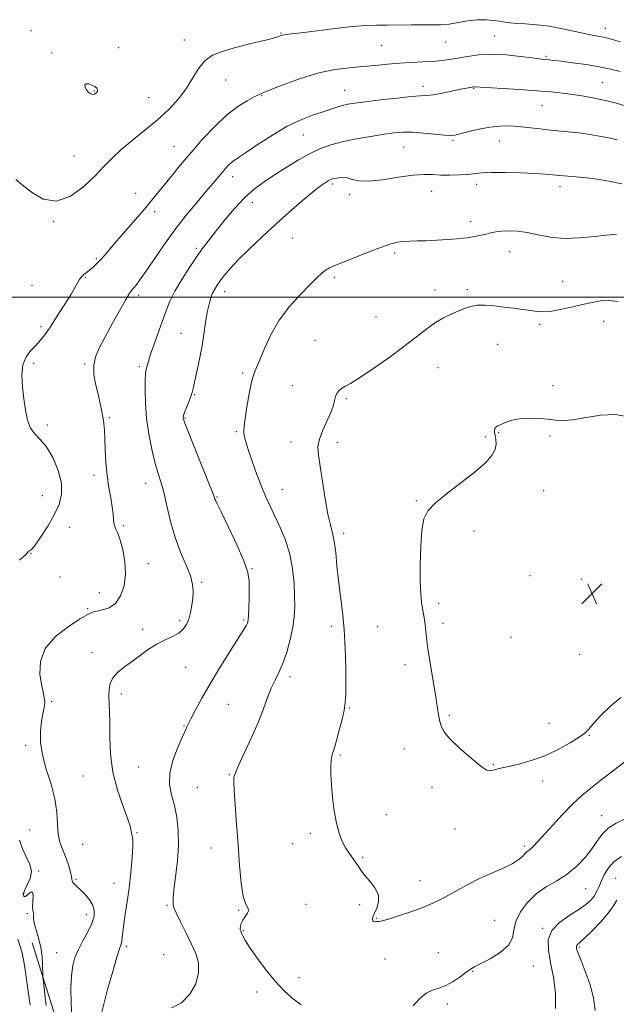
# Model space of a CAD drawing. Extents: x 2074800 to 2077700, y 307300 to 310200.
# Drawn here: x 2076573 to 2076805, y 309226 to 309608 of the extents above; entities that cross this region are included whole.
import ezdxf

# ---------------------------------------------------------------- set-up
doc = ezdxf.new("R2010")
doc.units = 0
doc.header["$MEASUREMENT"] = 0
for name, color, linetype, lineweight in [('BREAKLINE DTM HARD', 7, 'Continuous', 0), ('CONTOUR INDEX', 41, 'Continuous', 13), ('CONTOUR INTERMEDIATE', 44, 'Continuous', 0), ('CONTOUR INTERMEDIATE DEPRESSION', 44, 'Continuous', 0), ('GRID LINE', 7, 'Continuous', 0), ('SPOT ELEVATION', 7, 'Continuous', 0), ('SPOT ELEVATION DTM', 2, 'Continuous', 13)]:
    doc.layers.add(name, color=color, linetype=linetype, lineweight=lineweight)

# ---------------------------------------------------------------- blocks, each defined once
blk = doc.blocks.new('SPOT')
at = {"layer": 'SPOT ELEVATION'}
for p, q in [((-3.91, -3.91), (3.82, 3.81)), ((-1.65, 3.77), (1.72, -3.93))]:
    blk.add_line(p, q, dxfattribs=at)

msp = doc.modelspace()

# ---------------------------------------------------------------- linework, layer by layer
at = {"layer": 'BREAKLINE DTM HARD'}
msp.add_polyline3d([(2076578.28, 309249.72, 1207.2), (2076587.17, 309221.33, 1208.95), (2076598.92, 309186.25, 1210.28), (2076611.55, 309157.41, 1209.36), (2076624.83, 309152.71, 1209.57), (2076645.59, 309147.1, 1207.78), (2076672.43, 309123.54, 1205.95), (2076720.01, 309092.3, 1201.16), (2076750.03, 309052.89, 1196.25)], dxfattribs=at)
at = {"layer": 'CONTOUR INDEX', "flags": 128}
for points, elevation in [([(2076808.085, 309574.219), (2076804.204, 309575.302), (2076800.309, 309576.282), (2076796.214, 309577.167), (2076792.011, 309577.942), (2076787.861, 309578.593), (2076783.796, 309579.115), (2076779.339, 309579.56), (2076773.882, 309579.991), (2076767.162, 309580.451), (2076749.698, 309581.571), (2076749.443, 309581.557), (2076747.876, 309581.315), (2076746.509, 309581.067), (2076744.221, 309580.601), (2076740.873, 309579.878), (2076737.097, 309579.082), (2076733.716, 309578.451), (2076731.219, 309578.141), (2076728.754, 309577.983), (2076725.133, 309577.723), (2076719.614, 309577.182), (2076713.222, 309576.473), (2076707.429, 309575.782), (2076703.338, 309575.242), (2076700.585, 309574.782), (2076698.439, 309574.278), (2076696.253, 309573.624), (2076690.652, 309571.764), (2076686.854, 309570.49), (2076682.333, 309568.736), (2076677.129, 309566.226), (2076671.414, 309562.863), (2076665.876, 309559.256), (2076661.337, 309556.191), (2076656.616, 309553.082), (2076655.435, 309552.201), (2076654.313, 309551.155), (2076653.117, 309549.866), (2076651.812, 309548.346), (2076648.393, 309544.229), (2076645.73, 309541.061), (2076642.156, 309536.836), (2076637.955, 309531.739), (2076633.53, 309526.055), (2076629.257, 309520.127), (2076625.422, 309514.53), (2076622.282, 309509.897), (2076620.018, 309506.688), (2076618.493, 309504.679), (2076616.751, 309502.608), (2076615.87, 309501.349), (2076614.401, 309498.897), (2076612.062, 309494.756), (2076609.241, 309489.655), (2076606.493, 309484.628), (2076604.291, 309480.459), (2076602.797, 309476.935), (2076602.092, 309473.593), (2076602.187, 309470.077), (2076602.824, 309466.446), (2076603.677, 309462.867), (2076604.469, 309459.486), (2076605.129, 309456.375), (2076605.635, 309453.587), (2076605.982, 309451.08), (2076606.212, 309448.434), (2076606.383, 309445.129), (2076606.559, 309440.828), (2076606.826, 309435.901), (2076607.28, 309430.897), (2076607.961, 309426.286), (2076608.707, 309422.215), (2076609.3, 309418.75), (2076609.6, 309415.928), (2076609.767, 309413.664), (2076610.036, 309411.844), (2076610.588, 309410.277), (2076611.39, 309408.473), (2076612.355, 309405.866), (2076613.362, 309402.078), (2076614.138, 309397.486), (2076614.375, 309392.653), (2076613.831, 309388.105), (2076612.533, 309384.214), (2076610.571, 309381.313), (2076608.1, 309379.604), (2076605.514, 309378.768), (2076603.271, 309378.351), (2076601.593, 309377.908), (2076599.769, 309377.02), (2076596.855, 309375.271), (2076592.319, 309372.363), (2076587.279, 309368.452), (2076583.269, 309363.813), (2076581.417, 309358.776), (2076581.239, 309353.902), (2076581.852, 309349.809), (2076582.499, 309346.918), (2076582.945, 309344.853), (2076583.086, 309343.039), (2076582.864, 309340.981), (2076582.407, 309338.494), (2076581.89, 309335.475), (2076581.506, 309331.833), (2076581.519, 309327.543), (2076582.213, 309322.594), (2076583.717, 309317.046), (2076585.542, 309311.23), (2076587.047, 309305.544), (2076587.781, 309300.336), (2076588.044, 309295.753), (2076588.327, 309291.887), (2076589.004, 309288.756), (2076589.981, 309286.076), (2076591.046, 309283.485), (2076592.013, 309280.746), (2076592.796, 309278.115), (2076593.332, 309275.973), (2076593.777, 309273.741), (2076594.048, 309273.131), (2076594.599, 309272.467), (2076595.505, 309271.59), (2076596.818, 309270.374), (2076598.513, 309268.739), (2076600.255, 309266.783), (2076601.637, 309264.65), (2076602.316, 309262.433), (2076602.226, 309260.018), (2076601.366, 309257.242), (2076599.811, 309254.018), (2076597.926, 309250.573), (2076596.15, 309247.214), (2076594.833, 309244.112), (2076593.973, 309240.896), (2076593.478, 309237.065), (2076593.276, 309232.203), (2076593.366, 309226.254), (2076593.767, 309219.251)], 1210), ([(2076809.415, 309453.676), (2076804.378, 309454.487), (2076798.639, 309454.218), (2076792.856, 309453.323), (2076787.83, 309452.468), (2076784.097, 309452.166), (2076781.137, 309452.313), (2076778.168, 309452.656), (2076774.618, 309452.959), (2076770.772, 309453.073), (2076767.124, 309452.867), (2076764.082, 309452.274), (2076761.697, 309451.468), (2076759.931, 309450.685), (2076758.735, 309450.097), (2076757.997, 309449.624), (2076757.593, 309449.124), (2076757.419, 309448.467), (2076757.441, 309447.577), (2076757.643, 309446.392), (2076757.956, 309444.866), (2076758.078, 309443.032), (2076757.654, 309440.941), (2076756.348, 309438.6), (2076753.907, 309435.846), (2076750.098, 309432.471), (2076744.931, 309428.405), (2076739.37, 309424.136), (2076734.622, 309420.288), (2076731.593, 309417.194), (2076729.996, 309414.03), (2076729.243, 309409.676), (2076728.839, 309403.446), (2076728.662, 309396.365), (2076728.68, 309389.886), (2076728.861, 309385.118), (2076729.159, 309381.8), (2076729.527, 309379.322), (2076730.281, 309375.114), (2076730.575, 309373.069), (2076731.072, 309367.921), (2076731.602, 309363.769), (2076732.491, 309358.1), (2076734.535, 309345.901), (2076735.763, 309338.068), (2076736.236, 309335.544), (2076736.861, 309333.407), (2076738.034, 309331.25), (2076740.205, 309328.663), (2076743.588, 309325.423), (2076747.466, 309322.041), (2076750.888, 309319.214), (2076753.141, 309317.469), (2076754.457, 309316.644), (2076755.306, 309316.41), (2076756.083, 309316.472), (2076756.892, 309316.688), (2076757.763, 309316.949)], 1220), ([(2076757.763, 309316.949), (2076758.798, 309317.192), (2076760.381, 309317.519), (2076762.967, 309318.075), (2076766.851, 309318.994), (2076771.68, 309320.364), (2076776.937, 309322.262), (2076782.112, 309324.674), (2076786.704, 309327.222), (2076790.218, 309329.434), (2076792.398, 309331.039), (2076793.958, 309332.556), (2076795.854, 309334.7), (2076798.794, 309337.922), (2076802.495, 309341.603), (2076806.426, 309344.856)], 1220)]:
    msp.add_lwpolyline(points, dxfattribs=dict(at, elevation=elevation))
at = {"layer": 'CONTOUR INTERMEDIATE', "flags": 128}
for points, elevation in [([(2076806.148, 309598.946), (2076804.026, 309599.568), (2076801.707, 309600.281), (2076800.731, 309600.536), (2076799.586, 309600.765), (2076798.058, 309601.015), (2076795.884, 309601.395), (2076792.79, 309602.032), (2076788.627, 309602.988), (2076783.754, 309604.061), (2076778.656, 309604.988), (2076773.786, 309605.572), (2076769.461, 309605.894), (2076765.965, 309606.103), (2076763.441, 309606.325), (2076761.471, 309606.597), (2076759.497, 309606.929), (2076757.064, 309607.3), (2076754.141, 309607.559), (2076750.797, 309607.518), (2076747.14, 309607.071), (2076743.407, 309606.425), (2076739.869, 309605.865), (2076736.671, 309605.604), (2076733.455, 309605.565), (2076729.736, 309605.595), (2076725.215, 309605.577), (2076715.691, 309605.477), (2076711.669, 309605.451), (2076707.568, 309605.321), (2076702.433, 309604.928), (2076695.727, 309604.183), (2076688.573, 309603.285), (2076682.512, 309602.502), (2076678.694, 309602.033), (2076675.753, 309601.698), (2076675.142, 309601.579), (2076674.648, 309601.424), (2076673.501, 309600.957), (2076672.212, 309600.542), (2076669.771, 309599.883), (2076665.872, 309598.925), (2076661.08, 309597.762), (2076656.175, 309596.531), (2076651.811, 309595.284), (2076648.121, 309593.759), (2076645.114, 309591.613), (2076642.715, 309588.614), (2076640.535, 309584.969), (2076638.104, 309580.996), (2076635.037, 309576.957), (2076631.28, 309572.894), (2076626.867, 309568.794), (2076621.926, 309564.677), (2076616.965, 309560.707), (2076612.592, 309557.085), (2076609.177, 309553.891), (2076606.154, 309550.742), (2076602.72, 309547.135), (2076598.288, 309542.889), (2076593.126, 309539.098), (2076587.712, 309537.174), (2076582.512, 309538.044), (2076577.919, 309540.687), (2076574.311, 309543.594), (2076571.916, 309545.591)], 1206), ([(2076806.078, 309587.439), (2076802.325, 309588.433), (2076798.019, 309589.339), (2076792.92, 309590.174), (2076787.708, 309590.896), (2076783.293, 309591.45), (2076780.345, 309591.8), (2076778.576, 309591.992), (2076776.44, 309592.183), (2076774.854, 309592.355), (2076772.008, 309592.72), (2076767.479, 309593.315), (2076761.921, 309593.905), (2076756.255, 309594.182), (2076751.235, 309593.937), (2076746.933, 309593.34), (2076743.253, 309592.656), (2076740.045, 309592.101), (2076736.955, 309591.692), (2076733.572, 309591.394), (2076729.6, 309591.169), (2076725.179, 309590.953), (2076720.563, 309590.676), (2076715.94, 309590.291), (2076711.251, 309589.84), (2076706.372, 309589.39), (2076701.179, 309588.941), (2076695.539, 309588.235), (2076689.318, 309586.951), (2076682.575, 309584.921), (2076676.152, 309582.605), (2076671.081, 309580.616), (2076668.027, 309579.377), (2076666.172, 309578.56), (2076664.328, 309577.642), (2076661.554, 309576.16), (2076657.885, 309573.868), (2076653.598, 309570.574), (2076648.974, 309566.209), (2076644.285, 309561.187), (2076639.805, 309556.042), (2076635.765, 309551.239), (2076632.245, 309546.959), (2076626.831, 309540.296), (2076624.473, 309537.444), (2076621.709, 309534.175), (2076618.22, 309530.119), (2076610.96, 309521.708), (2076606.223, 309516.16), (2076604.569, 309514.305), (2076603.082, 309512.773), (2076601.749, 309511.521), (2076600.61, 309510.541), (2076599.686, 309509.814), (2076598.313, 309508.796), (2076597.755, 309508.319), (2076597.212, 309507.723), (2076596.634, 309506.898), (2076595.933, 309505.696), (2076594.868, 309503.825), (2076593.164, 309500.956), (2076590.683, 309496.96), (2076587.837, 309492.501), (2076585.175, 309488.439), (2076583.095, 309485.417), (2076581.387, 309483.188), (2076579.687, 309481.288), (2076577.766, 309479.28), (2076575.937, 309476.855), (2076574.647, 309473.732), (2076574.213, 309469.75), (2076574.432, 309465.22), (2076574.972, 309460.571), (2076575.589, 309456.2), (2076576.391, 309452.363), (2076577.573, 309449.283), (2076579.273, 309447.006), (2076581.393, 309444.858), (2076583.774, 309441.986), (2076586.209, 309437.815), (2076588.288, 309432.868), (2076589.554, 309427.941), (2076589.655, 309423.625), (2076588.675, 309419.675), (2076586.804, 309415.637), (2076584.292, 309411.26), (2076581.634, 309407.102), (2076579.384, 309403.927), (2076577.958, 309402.26), (2076577.21, 309401.682), (2076576.857, 309401.538), (2076576.539, 309401.204), (2076575.59, 309400.186), (2076573.272, 309398.018)], 1208), ([(2076805.021, 309560.994), (2076802.335, 309561.597), (2076798.771, 309562.293), (2076794.556, 309563.019), (2076790.155, 309563.662), (2076785.94, 309564.142), (2076777.987, 309564.897), (2076774.095, 309565.34), (2076770.274, 309565.793), (2076766.588, 309566.171), (2076763.05, 309566.385), (2076759.48, 309566.341), (2076755.649, 309565.941), (2076751.471, 309565.152), (2076747.435, 309564.19), (2076744.177, 309563.337), (2076742.055, 309562.819), (2076740.335, 309562.649), (2076738.006, 309562.788), (2076729.973, 309563.62), (2076725.677, 309563.946), (2076722.07, 309563.985), (2076718.644, 309563.717), (2076714.621, 309563.16), (2076709.49, 309562.342), (2076703.816, 309561.334), (2076698.432, 309560.219), (2076693.937, 309559.028), (2076689.974, 309557.59), (2076685.951, 309555.682), (2076681.444, 309553.175), (2076676.706, 309550.315), (2076672.155, 309547.439), (2076668.094, 309544.757), (2076664.348, 309541.96), (2076660.624, 309538.611), (2076656.737, 309534.453), (2076652.94, 309529.956), (2076649.591, 309525.772), (2076646.911, 309522.335), (2076644.571, 309519.212), (2076642.103, 309515.751), (2076639.197, 309511.506), (2076636.181, 309506.85), (2076633.543, 309502.361), (2076631.622, 309498.438), (2076630.165, 309494.759), (2076628.772, 309490.824), (2076625.512, 309481.776), (2076624.14, 309477.855), (2076623.266, 309475.094), (2076622.791, 309473.33), (2076622.343, 309471.405), (2076622.187, 309470.199), (2076622.061, 309467.899), (2076621.989, 309464.002), (2076622.098, 309458.838), (2076622.543, 309452.946), (2076623.416, 309446.856), (2076624.575, 309441.063), (2076625.815, 309436.053), (2076626.978, 309432.081), (2076628.088, 309428.482), (2076629.213, 309424.361), (2076630.432, 309419.079), (2076631.86, 309413.033), (2076633.625, 309406.873), (2076635.754, 309401.169), (2076637.884, 309396.151), (2076639.553, 309391.965), (2076640.421, 309388.663), (2076640.632, 309385.927), (2076640.451, 309383.34), (2076640.096, 309380.599), (2076639.595, 309377.827), (2076638.929, 309375.259), (2076638.053, 309373.078), (2076636.818, 309371.266), (2076635.046, 309369.754), (2076632.631, 309368.446), (2076629.733, 309367.125), (2076626.582, 309365.548), (2076623.376, 309363.547), (2076620.19, 309361.273), (2076617.063, 309358.952), (2076614.078, 309356.758), (2076611.477, 309354.645), (2076609.541, 309352.513), (2076608.458, 309350.274), (2076608.04, 309347.896), (2076608.004, 309345.358), (2076608.225, 309339.227), (2076608.294, 309334.903), (2076608.312, 309329.351), (2076608.595, 309322.869), (2076609.535, 309315.894), (2076611.345, 309308.91), (2076613.511, 309302.591), (2076615.335, 309297.656), (2076616.306, 309294.593), (2076616.648, 309292.959), (2076616.768, 309292.079), (2076616.979, 309291.272), (2076617.198, 309289.852), (2076617.249, 309287.125), (2076616.997, 309282.656), (2076616.485, 309277.038), (2076615.801, 309271.119), (2076615.037, 309265.63), (2076614.304, 309260.843), (2076613.718, 309256.915), (2076613.356, 309253.947), (2076613.144, 309251.813), (2076612.968, 309250.335), (2076612.699, 309249.19), (2076612.142, 309247.475), (2076611.089, 309244.148), (2076609.45, 309238.624), (2076607.612, 309232.159), (2076606.081, 309226.467), (2076605.239, 309222.82)], 1212), ([(2076806.74, 309543.908), (2076801.722, 309544.981), (2076797.161, 309545.732), (2076792.981, 309546.254), (2076789.128, 309546.636), (2076782.628, 309547.195), (2076779.988, 309547.461), (2076777.077, 309547.729), (2076773.095, 309547.989), (2076767.593, 309548.221), (2076761.517, 309548.37), (2076756.163, 309548.371), (2076752.448, 309548.187), (2076747.146, 309547.6), (2076743.846, 309547.391), (2076740.145, 309547.303), (2076736.569, 309547.358), (2076733.423, 309547.529), (2076730.129, 309547.597), (2076725.887, 309547.295), (2076720.236, 309546.483), (2076714.073, 309545.538), (2076708.633, 309544.962), (2076704.834, 309545.103), (2076702.324, 309545.671), (2076700.432, 309546.218), (2076698.631, 309546.402), (2076696.957, 309546.291), (2076695.59, 309546.061), (2076694.629, 309545.835), (2076693.861, 309545.551), (2076692.993, 309545.097), (2076691.735, 309544.329), (2076689.801, 309542.967), (2076686.91, 309540.701), (2076682.893, 309537.329), (2076678.027, 309533.091), (2076672.704, 309528.334), (2076667.323, 309523.408), (2076662.301, 309518.666), (2076658.063, 309514.459), (2076654.918, 309511.056), (2076652.697, 309508.385), (2076651.115, 309506.291), (2076649.917, 309504.602), (2076648.973, 309503.098), (2076648.183, 309501.542), (2076647.46, 309499.701), (2076646.776, 309497.344), (2076646.12, 309494.24), (2076645.467, 309490.244), (2076644.761, 309485.558), (2076643.934, 309480.468), (2076642.96, 309475.308), (2076641.98, 309470.597), (2076640.656, 309464.55), (2076640.257, 309463.006), (2076639.744, 309461.493), (2076638.961, 309459.456), (2076638.073, 309457.212), (2076637.33, 309455.297), (2076636.915, 309454.108), (2076636.769, 309453.493), (2076636.769, 309453.159), (2076636.883, 309452.689), (2076637.447, 309451.152), (2076638.886, 309447.49), (2076646.896, 309427.473), (2076648.335, 309423.796), (2076648.917, 309422.238), (2076649.086, 309421.739), (2076649.291, 309421.262), (2076649.978, 309419.847), (2076651.598, 309416.555), (2076654.368, 309410.882), (2076657.578, 309404.07), (2076660.288, 309397.798), (2076661.794, 309393.295), (2076662.327, 309390.011), (2076662.358, 309386.943), (2076662.277, 309383.376), (2076662.17, 309379.727), (2076662.048, 309376.692), (2076661.906, 309374.773), (2076661.689, 309373.664), (2076661.33, 309372.862), (2076660.716, 309371.851), (2076657.554, 309366.913), (2076654.506, 309362.069), (2076650.857, 309356.162), (2076647.196, 309350.069), (2076644.025, 309344.562), (2076641.507, 309339.995), (2076639.719, 309336.616), (2076638.683, 309334.555), (2076638.19, 309333.475), (2076637.768, 309332.403), (2076637.289, 309331.327), (2076636.256, 309329.066), (2076634.552, 309325.237), (2076632.74, 309320.441), (2076631.548, 309315.525), (2076631.497, 309311.128), (2076632.273, 309307.071), (2076633.35, 309302.968), (2076634.272, 309298.478), (2076634.844, 309293.439), (2076634.944, 309287.733)], 1214), ([(2076804.696, 309524.386), (2076803.418, 309524.324), (2076800.705, 309524.031), (2076796.146, 309523.475), (2076790.419, 309522.943), (2076784.477, 309522.804), (2076779.094, 309523.298), (2076774.337, 309524.162), (2076770.094, 309525.01), (2076766.283, 309525.528), (2076762.946, 309525.707), (2076760.152, 309525.615), (2076757.915, 309525.322), (2076756.021, 309524.907), (2076754.196, 309524.451), (2076752.245, 309524.026), (2076750.283, 309523.649), (2076746.975, 309523.059), (2076745.259, 309522.819), (2076742.795, 309522.572), (2076739.228, 309522.3), (2076735.039, 309522.046), (2076730.916, 309521.868), (2076727.405, 309521.796), (2076724.496, 309521.753), (2076722.038, 309521.634), (2076719.799, 309521.32), (2076717.228, 309520.637), (2076713.691, 309519.4), (2076708.844, 309517.534), (2076695.523, 309512.239), (2076693.418, 309511.328), (2076691.912, 309510.459), (2076690.462, 309509.298), (2076688.613, 309507.537), (2076685.935, 309504.873), (2076682.193, 309501.103), (2076677.933, 309496.409), (2076673.902, 309491.073), (2076670.692, 309485.438), (2076668.288, 309480.105), (2076666.522, 309475.739), (2076665.224, 309472.706), (2076664.212, 309470.178), (2076663.3, 309467.028), (2076662.356, 309462.517), (2076661.469, 309457.449), (2076660.782, 309453.017), (2076660.399, 309450.108), (2076660.275, 309448.378), (2076660.326, 309447.182), (2076660.516, 309445.893), (2076660.991, 309443.976), (2076661.941, 309440.917), (2076663.473, 309436.445), (2076665.35, 309431.264), (2076667.247, 309426.318), (2076668.934, 309422.284), (2076670.543, 309418.767), (2076672.301, 309415.104), (2076674.334, 309410.77), (2076676.38, 309405.798), (2076678.079, 309400.356), (2076679.162, 309394.661), (2076679.726, 309389.1), (2076679.96, 309384.108), (2076680.003, 309379.94), (2076679.792, 309376.143), (2076679.217, 309372.087), (2076678.211, 309367.361), (2076676.884, 309362.433), (2076675.392, 309357.987), (2076673.867, 309354.491), (2076672.36, 309351.534), (2076670.899, 309348.491), (2076669.465, 309344.827), (2076667.842, 309340.385), (2076665.771, 309335.103), (2076663.134, 309329.101), (2076658.206, 309318.49), (2076656.985, 309315.648), (2076656.522, 309314.3), (2076656.428, 309313.768), (2076656.392, 309313.319), (2076656.417, 309312.011), (2076656.584, 309308.851), (2076656.948, 309303.187), (2076657.456, 309295.741), (2076658.026, 309287.577), (2076658.605, 309279.697), (2076659.252, 309272.85), (2076660.055, 309267.725), (2076661.021, 309264.74), (2076661.847, 309263.243), (2076662.149, 309262.316), (2076661.683, 309261.216), (2076660.759, 309259.915), (2076659.822, 309258.562), (2076659.227, 309257.295), (2076658.951, 309256.198), (2076658.877, 309255.344), (2076658.915, 309254.751), (2076659.071, 309254.229), (2076659.375, 309253.534), (2076659.906, 309252.413), (2076660.925, 309250.573), (2076662.745, 309247.712), (2076665.54, 309243.708), (2076668.943, 309239.158), (2076672.454, 309234.836), (2076675.714, 309231.322), (2076678.93, 309228.412), (2076682.455, 309225.707)], 1216), ([(2076805.388, 309498.359), (2076801.84, 309498.68), (2076798.568, 309498.533), (2076795.282, 309497.986), (2076791.588, 309497.143), (2076787.274, 309496.13), (2076782.843, 309495.168), (2076778.981, 309494.5), (2076776.144, 309494.301), (2076773.87, 309494.472), (2076771.467, 309494.844), (2076768.41, 309495.274), (2076764.834, 309495.726), (2076761.042, 309496.188), (2076757.309, 309496.622), (2076753.817, 309496.896), (2076750.721, 309496.847), (2076748.103, 309496.368), (2076745.742, 309495.551), (2076740.673, 309493.427), (2076737.723, 309492.06), (2076734.55, 309490.234), (2076731.136, 309487.779), (2076727.182, 309484.656), (2076722.315, 309480.858), (2076716.407, 309476.504), (2076710.303, 309472.209), (2076705.091, 309468.713), (2076701.577, 309466.538), (2076699.452, 309465.338), (2076698.125, 309464.55), (2076697.109, 309463.7), (2076696.316, 309462.68), (2076695.764, 309461.47), (2076695.407, 309460.016), (2076694.963, 309458.117), (2076694.092, 309455.533), (2076692.602, 309452.163), (2076690.906, 309448.438), (2076689.566, 309444.924), (2076689.014, 309441.937), (2076689.164, 309438.773), (2076689.797, 309434.478), (2076690.71, 309428.493), (2076691.764, 309421.836), (2076692.834, 309415.922), (2076693.813, 309411.739), (2076694.658, 309408.577), (2076695.344, 309405.301), (2076695.871, 309401.025), (2076696.357, 309395.869), (2076696.943, 309390.2), (2076698.544, 309378.015), (2076699.221, 309371.159), (2076699.604, 309363.703), (2076699.758, 309356.441), (2076699.794, 309350.368), (2076699.783, 309346.131), (2076699.61, 309342.978), (2076699.116, 309339.813), (2076698.218, 309335.864), (2076697.136, 309331.675), (2076696.163, 309328.116), (2076695.522, 309325.831), (2076695.14, 309324.553), (2076694.87, 309323.789), (2076694.598, 309323.079), (2076694.331, 309322.103), (2076694.113, 309320.578), (2076693.984, 309318.26), (2076693.995, 309315.075), (2076694.196, 309310.992), (2076694.628, 309306.094), (2076695.285, 309300.917), (2076696.149, 309296.113), (2076697.199, 309292.19), (2076698.399, 309289.078), (2076699.705, 309286.564), (2076701.066, 309284.456), (2076703.559, 309281.034), (2076704.549, 309279.521), (2076705.612, 309277.919), (2076707.072, 309276.026), (2076709.082, 309273.703), (2076711.1, 309271.072), (2076712.41, 309268.32), (2076712.52, 309265.63), (2076711.819, 309263.188), (2076710.92, 309261.176), (2076710.325, 309259.728), (2076710.102, 309258.786), (2076710.208, 309258.242), (2076710.592, 309257.992), (2076711.16, 309257.931), (2076711.805, 309257.96), (2076712.54, 309258.028), (2076713.837, 309258.293), (2076716.285, 309258.967), (2076720.221, 309260.181), (2076724.975, 309261.762), (2076729.626, 309263.457), (2076733.479, 309265.078), (2076736.753, 309266.686), (2076739.894, 309268.406), (2076743.286, 309270.327), (2076747.066, 309272.39), (2076751.308, 309274.499), (2076755.965, 309276.567), (2076760.509, 309278.539), (2076764.29, 309280.368), (2076766.834, 309282.002), (2076768.381, 309283.374), (2076769.347, 309284.414)], 1218), ([(2076769.347, 309284.414), (2076770.1, 309285.103), (2076770.807, 309285.635), (2076771.584, 309286.256), (2076772.585, 309287.227), (2076774.104, 309288.859), (2076779.869, 309295.221), (2076783.842, 309299.505), (2076787.787, 309303.558), (2076791.297, 309306.84), (2076794.744, 309309.732), (2076798.698, 309312.845), (2076803.499, 309316.577), (2076808.564, 309320.47)], 1218), ([(2076773.621, 309268.685), (2076777.497, 309271.388), (2076781.567, 309273.798), (2076785.571, 309276.376), (2076789.272, 309279.451), (2076792.516, 309282.824), (2076795.173, 309286.165), (2076797.229, 309289.197), (2076799.13, 309291.858), (2076801.439, 309294.138), (2076804.566, 309296.076), (2076808.302, 309297.894)], 1216), ([(2076573.318, 309289.519), (2076574.482, 309286.132), (2076575.96, 309283.035), (2076577.303, 309280.118), (2076577.921, 309277.323), (2076577.438, 309274.627), (2076576.329, 309272.159), (2076575.284, 309270.086), (2076574.855, 309268.568), (2076575.041, 309267.745), (2076575.707, 309267.752), (2076576.685, 309268.55), (2076577.686, 309269.412), (2076578.392, 309269.439), (2076578.589, 309268.033), (2076578.366, 309263.621), (2076578.476, 309262.207), (2076578.697, 309261.396), (2076578.835, 309260.825), (2076578.776, 309260.146), (2076578.729, 309259.076), (2076578.985, 309257.348), (2076579.726, 309254.785), (2076580.71, 309251.577), (2076581.588, 309248.001), (2076582.093, 309244.367), (2076582.291, 309241.096), (2076582.349, 309237.225), (2076582.416, 309236.176), (2076582.588, 309234.596), (2076583.291, 309228.536), (2076583.679, 309225.407)], 1208), ([(2076634.944, 309287.733), (2076634.519, 309281.424), (2076633.829, 309275.287), (2076633.205, 309270.279), (2076632.9, 309267.094), (2076632.845, 309265.386), (2076632.891, 309264.546), (2076632.964, 309263.967), (2076633.286, 309263.031), (2076634.157, 309261.121), (2076635.758, 309257.844), (2076637.801, 309253.705), (2076639.881, 309249.437), (2076641.608, 309245.582), (2076642.663, 309241.937), (2076642.741, 309238.108), (2076641.613, 309233.887), (2076639.355, 309229.791), (2076636.118, 309226.521), (2076632.249, 309224.508)], 1214), ([(2076781.106, 309224.323), (2076781.058, 309230.415), (2076780.23, 309236.461), (2076779.138, 309242.044), (2076778.303, 309246.847), (2076778.272, 309250.935), (2076779.598, 309254.47), (2076782.568, 309257.586), (2076786.419, 309260.308), (2076790.122, 309262.63), (2076792.869, 309264.572), (2076794.731, 309266.259), (2076796.001, 309267.837), (2076796.954, 309269.459), (2076797.802, 309271.28), (2076798.742, 309273.458), (2076799.961, 309276.063), (2076801.602, 309278.802), (2076803.802, 309281.292), (2076806.654, 309283.258)], 1214), ([(2076725.955, 309225.38), (2076728.469, 309228.22), (2076730.97, 309230.27), (2076733.416, 309231.435), (2076735.899, 309232.187), (2076738.545, 309233.14), (2076741.397, 309234.725), (2076744.161, 309236.619), (2076746.46, 309238.315), (2076748.114, 309239.473), (2076749.726, 309240.425), (2076752.095, 309241.668), (2076755.689, 309243.579), (2076759.655, 309246.035), (2076762.812, 309248.79), (2076764.351, 309251.66), (2076764.967, 309254.702), (2076765.728, 309258.035), (2076767.483, 309261.692), (2076770.198, 309265.371), (2076773.621, 309268.685)], 1216), ([(2076796.392, 309223.561), (2076795.792, 309228.466), (2076794.337, 309233.842), (2076792.478, 309239.01), (2076790.824, 309243.152), (2076789.837, 309245.686), (2076789.4, 309246.965), (2076789.249, 309247.577), (2076789.173, 309248.013), (2076789.17, 309248.385), (2076789.291, 309248.706), (2076789.638, 309249.066), (2076790.526, 309249.848), (2076792.323, 309251.511), (2076795.2, 309254.324), (2076798.543, 309257.797), (2076801.542, 309261.252), (2076803.59, 309264.126), (2076804.895, 309266.314)], 1212), ([(2076572.644, 309251.132), (2076573.489, 309248.668), (2076574.224, 309246.241), (2076574.889, 309243.241), (2076575.522, 309239.251), (2076576.789, 309229.963), (2076577.47, 309225.687)], 1206)]:
    msp.add_lwpolyline(points, dxfattribs=dict(at, elevation=elevation))
at = {"layer": 'CONTOUR INTERMEDIATE DEPRESSION', "elevation": 1204, "flags": 128}
msp.add_lwpolyline([(2076602.519, 309581.605), (2076603.27, 309580.964), (2076603.586, 309580.337), (2076603.509, 309579.726), (2076603.091, 309579.154), (2076602.426, 309578.739), (2076601.615, 309578.619), (2076600.759, 309578.893), (2076599.946, 309579.503), (2076599.263, 309580.353), (2076598.806, 309581.319), (2076598.711, 309582.179), (2076599.124, 309582.681), (2076600.104, 309582.653), (2076601.361, 309582.226), (2076602.519, 309581.605)], dxfattribs=at)
at = {"layer": 'GRID LINE', "flags": 128}
msp.add_lwpolyline([(2077500, 309500), (2075000, 309500)], dxfattribs=at)
at = {"layer": 'SPOT ELEVATION DTM'}
for p in [(2076577.8, 309603.34, 1204.7), (2076674.66, 309602.41, 1205.9), (2076800.32, 309604.16, 1205.4), (2076637.19, 309599.68, 1205.4), (2076738.52, 309598.93, 1206.8), (2076757.46, 309601.18, 1207.1), (2076585.73, 309594.63, 1204.3), (2076611.82, 309596.66, 1204.9), (2076713.68, 309597.59, 1206.9), (2076777.37, 309593.35, 1207.8), (2076653.27, 309584.23, 1206.8), (2076799.23, 309583.19, 1209.1), (2076602.28, 309579.91, 1203.9), (2076699.38, 309580.24, 1209.2), (2076729.75, 309581.71, 1209.5), (2076749.37, 309580.94, 1210.1), (2076623.34, 309577.39, 1205.1), (2076667.16, 309578.1, 1208.1), (2076775.85, 309574.42, 1210.9), (2076683.27, 309562.88, 1210.9), (2076741.29, 309560.84, 1212.2), (2076759.34, 309560.59, 1212.8), (2076633.26, 309558.46, 1207.1), (2076722.25, 309558.21, 1212.9), (2076594.47, 309554.67, 1205.2), (2076655.91, 309546.65, 1210.6), (2076694.58, 309543.84, 1214.3), (2076733.06, 309541.01, 1214.8), (2076750.55, 309543.73, 1214.5), (2076782.8, 309542.78, 1214.5), (2076618.38, 309540.19, 1207.1), (2076701.18, 309539.68, 1214.3), (2076625.68, 309533.16, 1208.5), (2076663.59, 309536.82, 1212.7), (2076586.48, 309529.45, 1206.1), (2076748.23, 309529.23, 1215.5), (2076679.18, 309522.89, 1214.9), (2076641.86, 309518.97, 1211.7), (2076603.13, 309514.98, 1207.8), (2076718.72, 309517.13, 1216.3), (2076763.28, 309517.61, 1216.7), (2076598.83, 309507.72, 1208.1), (2076695.32, 309507.64, 1216.3), (2076578.17, 309504.61, 1207.1), (2076734.35, 309502.84, 1217.5), (2076746.96, 309502.85, 1217.7), (2076783.79, 309506.18, 1217.1), (2076619.56, 309500.66, 1210.4), (2076652.86, 309502.19, 1214.6), (2076711.54, 309492.26, 1217.1), (2076581.66, 309488.62, 1207.7), (2076774.87, 309489.53, 1218.3), (2076799.79, 309490.63, 1218.7), (2076635.96, 309485.98, 1213.1), (2076687.83, 309483.31, 1217.1), (2076758.69, 309481.73, 1218.9), (2076578.78, 309474.37, 1208.3), (2076598.55, 309474.12, 1209.8), (2076619.81, 309473.1, 1211.7), (2076735.53, 309472.65, 1218.8), (2076659.81, 309470.56, 1215.7), (2076679.11, 309465.71, 1217.3), (2076780.07, 309465.74, 1219.8), (2076641.16, 309462.15, 1214.1), (2076700.03, 309460.66, 1218.2), (2076608.08, 309453.28, 1210.16), (2076637.48, 309453.17, 1214.1), (2076584.05, 309450.44, 1208.4), (2076657.37, 309447.9, 1215.8), (2076754, 309445.91, 1219.8), (2076759.09, 309447.44, 1220.1), (2076779, 309446.25, 1220.1), (2076678.5, 309443.81, 1217.3), (2076696.49, 309443.71, 1218.6), (2076602.15, 309430.92, 1209.6), (2076622.17, 309427.81, 1211.3), (2076582.11, 309423.03, 1206.6), (2076649.84, 309422.52, 1214.1), (2076675.22, 309425.4, 1216.8), (2076776.54, 309424.94, 1220.7), (2076727.12, 309421.07, 1219.9), (2076613.51, 309411.48, 1210.19), (2076592.78, 309410.81, 1209.2), (2076698.92, 309408.45, 1218.4), (2076749.49, 309409.32, 1220.4), (2076577.82, 309400.69, 1208.04), (2076623.27, 309396.66, 1210.8), (2076663.48, 309394.75, 1214.1), (2076771.22, 309392.07, 1221.1), (2076589, 309391.49, 1208.9), (2076643.88, 309389.47, 1212.2), (2076791.26, 309390.68, 1220.8), (2076604.21, 309385.43, 1208.8), (2076735.81, 309381.39, 1220.4), (2076599.7, 309379.3, 1209.8), (2076635.46, 309374.56, 1211.68), (2076660.27, 309374.85, 1213.8), (2076737.52, 309373.58, 1220.4), (2076621.05, 309371.19, 1211.6), (2076694.23, 309372.38, 1217.6), (2076712.13, 309372.32, 1218.9), (2076763.85, 309368.14, 1221.1), (2076601.38, 309362.15, 1211.42), (2076790.45, 309361.52, 1220.8), (2076722.75, 309357.58, 1219.5), (2076637.75, 309356.52, 1212.8), (2076678.16, 309352.85, 1216.4), (2076612.77, 309346.17, 1212.4), (2076585.73, 309343.18, 1210.2), (2076654.2, 309342.17, 1215.1), (2076701.19, 309340.77, 1218.1), (2076739.96, 309337.86, 1220.2), (2076778.53, 309334.77, 1220.6), (2076637.08, 309333.76, 1213.9), (2076794.22, 309330.16, 1219.93), (2076575.7, 309326.31, 1209.7), (2076722.52, 309324.82, 1219.3), (2076697.73, 309322.49, 1218.2), (2076619.54, 309317.85, 1213.14), (2076756.95, 309318.79, 1220.1), (2076598, 309314.37, 1211.02), (2076654.61, 309314.9, 1215.9), (2076776.09, 309312.41, 1219.6), (2076642.29, 309310.07, 1215.1), (2076733.23, 309310.07, 1219.5), (2076715.51, 309299.37, 1218.8), (2076799.01, 309299.09, 1216.7), (2076577.3, 309293.43, 1208.8), (2076742.13, 309293.86, 1219.2), (2076618.82, 309292.47, 1212.1), (2076686.04, 309292.18, 1217.6), (2076597.82, 309287.91, 1211.2), (2076647.49, 309286.47, 1215.3), (2076679.18, 309288.23, 1217.4), (2076769.09, 309287.3, 1218.3), (2076706.39, 309282.89, 1218.2), (2076580.8, 309277.53, 1208.1), (2076595.16, 309274.37, 1210.2), (2076728.59, 309273.78, 1218.6), (2076804.43, 309274.75, 1212.8), (2076610, 309272.74, 1211.26), (2076792.7, 309270.79, 1215.1), (2076574.62, 309268.93, 1208.1), (2076630.43, 309264.33, 1213.81), (2076658.3, 309262.39, 1215.9), (2076684.34, 309264.65, 1216.4), (2076705.18, 309264.52, 1217.6), (2076576.34, 309261.06, 1207.8), (2076599.19, 309260.68, 1209.37), (2076711.58, 309259.19, 1218.1), (2076757.48, 309258.5, 1217), (2076660.04, 309254.44, 1216.1), (2076776.12, 309255.37, 1214.1), (2076614.67, 309248.36, 1212.3), (2076790.26, 309248.13, 1211.8), (2076587.76, 309245.95, 1209.1), (2076629.23, 309245.16, 1212.8), (2076715.03, 309243.44, 1216.8), (2076735.67, 309245.96, 1216.95), (2076772.54, 309240.78, 1215.19), (2076681.63, 309236.2, 1216.44), (2076748.99, 309238.68, 1215.9), (2076665.24, 309230.72, 1215.6), (2076739.14, 309226, 1215.6)]:
    msp.add_point(p, dxfattribs=at)

# ---------------------------------------------------------------- block references
at = {"layer": 'SPOT ELEVATION'}
msp.add_blockref('SPOT', (2076795.24, 309385.1, 1220.8), dxfattribs=at)

doc.saveas('drawing.dxf')
